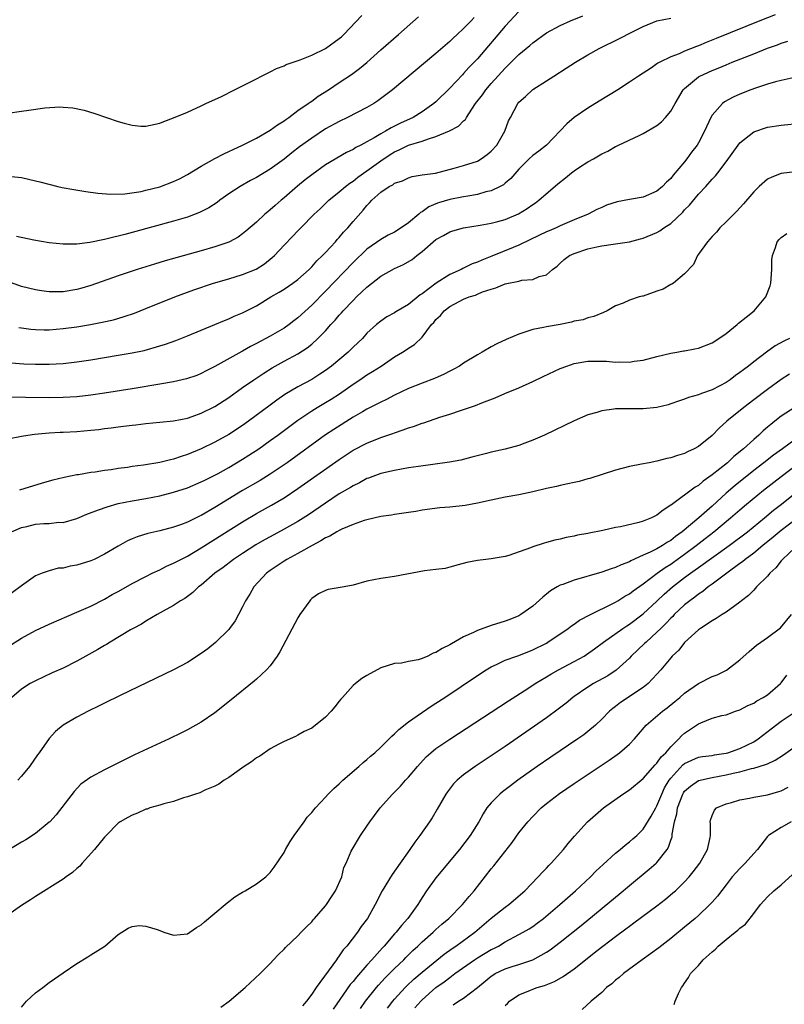
# Model space of a CAD drawing. Units: inches. Extents: x 2652000 to 2655000, y 1551019 to 1554000.
# Drawn here: x 2652109 to 2652219, y 1551505 to 1551647 of the extents above; entities that cross this region are included whole.
import ezdxf

# ---------------------------------------------------------------- set-up
doc = ezdxf.new("R2010")
doc.units = ezdxf.units.IN
doc.header["$MEASUREMENT"] = 0
doc.layers.add('LD26521551_2ft', color=65, linetype='Continuous')

msp = doc.modelspace()

# ---------------------------------------------------------------- linework, layer by layer
at = {"layer": 'LD26521551_2ft'}
for points, elevation in [([(2652181, 1551648.34), (2652179, 1551646.2), (2652175, 1551641.51), (2652173.77, 1551640.23), (2652173, 1551639.35), (2652172.82, 1551639.18), (2652171, 1551637.24), (2652169, 1551635.27), (2652168.68, 1551635), (2652167, 1551633.81), (2652165.7, 1551633), (2652163.84, 1551632.16), (2652162.49, 1551631.51), (2652161.67, 1551631), (2652161, 1551630.64), (2652160.06, 1551630.06), (2652159, 1551629.47), (2652158.12, 1551629), (2652157.37, 1551628.63), (2652157, 1551628.38), (2652156.06, 1551627.94), (2652153, 1551626.12), (2652151, 1551624.71), (2652150.05, 1551623.95), (2652148.95, 1551623.05), (2652147, 1551621.34), (2652146.57, 1551621), (2652145.73, 1551620.27), (2652145, 1551619.62), (2652144.65, 1551619.35), (2652144.23, 1551619), (2652143, 1551617.85), (2652141.48, 1551616.52), (2652141, 1551616.14), (2652140.34, 1551615.66), (2652139.11, 1551615), (2652139, 1551614.95), (2652137, 1551614.24), (2652135, 1551613.67), (2652129.78, 1551612.22), (2652128.23, 1551611.77), (2652125.73, 1551611), (2652123, 1551610.07), (2652119, 1551608.64), (2652117.74, 1551608.26), (2652117, 1551608.07), (2652115, 1551607.73), (2652114.26, 1551607.74), (2652113, 1551607.73), (2652111.88, 1551607.88), (2652111, 1551608.02), (2652109, 1551608.53), (2652107, 1551609.24)], 8346), ([(2652107, 1551633.63), (2652109, 1551633.89), (2652110.06, 1551634.06), (2652112.38, 1551634.38), (2652114.52, 1551634.52), (2652115, 1551634.5), (2652116.4, 1551634.4), (2652118.06, 1551634.06), (2652119.58, 1551633.58), (2652123, 1551632.4), (2652123.84, 1551632.16), (2652125, 1551631.86), (2652126.25, 1551631.75), (2652127, 1551631.72), (2652129, 1551632.16), (2652129.58, 1551632.42), (2652131, 1551632.96), (2652133, 1551633.77), (2652135, 1551634.66), (2652135.69, 1551635), (2652137.96, 1551636.04), (2652139.82, 1551637), (2652141, 1551637.56), (2652143, 1551638.58), (2652143.75, 1551639), (2652145, 1551639.61), (2652145.89, 1551640.11), (2652147, 1551640.48), (2652147.33, 1551640.67), (2652149.32, 1551641.32), (2652151, 1551642.01), (2652153, 1551643), (2652155, 1551644.42), (2652155.31, 1551644.69), (2652155.65, 1551645), (2652158.26, 1551647.74)], 8340), ([(2652218.12, 1551647.88), (2652215.9, 1551647), (2652209.59, 1551644.41), (2652208.14, 1551643.86), (2652207, 1551643.38), (2652206.71, 1551643.29), (2652205, 1551642.58), (2652204.22, 1551642.22), (2652203, 1551641.76), (2652201.4, 1551641), (2652201.14, 1551640.86), (2652201, 1551640.74), (2652200.19, 1551640.19), (2652198.3, 1551639), (2652197, 1551638.11), (2652195.31, 1551637), (2652192.65, 1551635.35), (2652191, 1551634.34), (2652189.01, 1551632.99), (2652187.94, 1551632.06), (2652185.02, 1551629), (2652183.89, 1551628.11), (2652183, 1551627.48), (2652182.47, 1551627), (2652181, 1551625.52), (2652179.85, 1551624.15), (2652179, 1551623.46), (2652178.76, 1551623.24), (2652178.3, 1551623), (2652177, 1551622.38), (2652176.21, 1551622.21), (2652175, 1551621.83), (2652173.62, 1551621.62), (2652173, 1551621.48), (2652171, 1551621.13), (2652169.37, 1551620.63), (2652169, 1551620.49), (2652167.97, 1551620.03), (2652167, 1551619.33), (2652166.77, 1551619.23), (2652166.52, 1551619), (2652165, 1551617.72), (2652163.97, 1551617), (2652163, 1551616.4), (2652162.07, 1551615.93), (2652161, 1551615.34), (2652159, 1551613.92), (2652157, 1551611.99), (2652153, 1551607.82), (2652151, 1551605.79), (2652149, 1551603.98), (2652148.44, 1551603.56), (2652147.73, 1551603), (2652147, 1551602.5), (2652145, 1551601.33), (2652143, 1551600.25), (2652142.16, 1551599.84), (2652141, 1551599.17), (2652140.88, 1551599.12), (2652137, 1551596.92), (2652135.72, 1551596.28), (2652135, 1551595.9), (2652134.35, 1551595.64), (2652132.86, 1551595.14), (2652131, 1551594.72), (2652129, 1551594.35), (2652125, 1551593.68), (2652121, 1551593.08), (2652119, 1551592.79), (2652117, 1551592.55), (2652115, 1551592.42), (2652113, 1551592.4), (2652109.55, 1551592.45), (2652107.53, 1551592.47)], 8352), ([(2652107.55, 1551624.45), (2652109, 1551624.3), (2652111, 1551623.84), (2652111.65, 1551623.65), (2652114.25, 1551623), (2652114.87, 1551622.87), (2652116.56, 1551622.56), (2652118.28, 1551622.28), (2652120.04, 1551622.04), (2652121.9, 1551621.9), (2652123.96, 1551621.96), (2652126.29, 1551622.29), (2652127, 1551622.45), (2652129, 1551622.95), (2652131, 1551623.72), (2652131.87, 1551624.13), (2652133, 1551624.75), (2652135, 1551625.95), (2652136.97, 1551627.03), (2652138.28, 1551627.72), (2652139, 1551628.05), (2652139.63, 1551628.37), (2652140.99, 1551629), (2652143, 1551630.02), (2652145, 1551631.16), (2652146.07, 1551631.93), (2652147, 1551632.51), (2652147.28, 1551632.72), (2652147.68, 1551633), (2652149, 1551633.99), (2652150.49, 1551635), (2652150.77, 1551635.23), (2652151, 1551635.37), (2652151.94, 1551636.06), (2652153.45, 1551637), (2652155, 1551638.07), (2652156.76, 1551639.24), (2652157.92, 1551640.08), (2652159, 1551640.98), (2652161, 1551642.79), (2652163.58, 1551645), (2652166.45, 1551647.55)], 8342), ([(2652174.52, 1551647.48), (2652174.1, 1551647), (2652173, 1551645.86), (2652172.08, 1551645), (2652171.5, 1551644.5), (2652171, 1551644), (2652169, 1551642.27), (2652162.69, 1551637), (2652161.74, 1551636.26), (2652160.6, 1551635.4), (2652160, 1551635), (2652159, 1551634.42), (2652156.21, 1551633), (2652155, 1551632.43), (2652153, 1551631.34), (2652151, 1551630.02), (2652149.26, 1551628.74), (2652148.13, 1551627.87), (2652147, 1551626.96), (2652145, 1551625.52), (2652143, 1551624.31), (2652142.14, 1551623.86), (2652140.63, 1551623), (2652139, 1551621.92), (2652137.71, 1551621), (2652137.31, 1551620.69), (2652136.1, 1551619.9), (2652134.78, 1551619.22), (2652133, 1551618.57), (2652131, 1551617.97), (2652125, 1551616.32), (2652123.94, 1551616.06), (2652123, 1551615.8), (2652122.33, 1551615.67), (2652121, 1551615.31), (2652118.89, 1551614.89), (2652117, 1551614.66), (2652116.63, 1551614.63), (2652115, 1551614.63), (2652113, 1551614.83), (2652110.79, 1551615.21), (2652108.24, 1551615.76)], 8344), ([(2652108.6, 1551602.6), (2652109, 1551602.52), (2652110.34, 1551602.34), (2652111, 1551602.29), (2652112.26, 1551602.26), (2652113, 1551602.26), (2652115, 1551602.42), (2652117, 1551602.69), (2652118.98, 1551603.02), (2652120.66, 1551603.34), (2652122.29, 1551603.71), (2652123.84, 1551604.16), (2652125.33, 1551604.67), (2652127, 1551605.32), (2652131.17, 1551607), (2652133.96, 1551608.04), (2652136.8, 1551609), (2652139, 1551609.62), (2652141, 1551610.23), (2652142.95, 1551611.05), (2652144.18, 1551611.82), (2652145.3, 1551612.7), (2652145.62, 1551613), (2652147, 1551614.48), (2652148.24, 1551615.76), (2652149, 1551616.58), (2652149.42, 1551617), (2652151.38, 1551619), (2652152.23, 1551619.77), (2652153.47, 1551621), (2652155, 1551622.23), (2652155.88, 1551623), (2652156.51, 1551623.49), (2652157, 1551623.79), (2652157.67, 1551624.33), (2652159, 1551625.26), (2652161, 1551626.7), (2652162.37, 1551627.63), (2652163, 1551628.02), (2652163.68, 1551628.32), (2652165, 1551628.96), (2652167, 1551629.57), (2652167.91, 1551629.91), (2652169, 1551630.22), (2652170.95, 1551631.05), (2652172.28, 1551631.72), (2652173, 1551632.49), (2652173.28, 1551632.72), (2652173.43, 1551633), (2652174.18, 1551634.18), (2652174.74, 1551635), (2652175.72, 1551636.28), (2652176.23, 1551637), (2652177, 1551637.9), (2652179, 1551640.15), (2652179.44, 1551640.56), (2652181, 1551642.11), (2652182.59, 1551643.41), (2652183, 1551643.8), (2652185, 1551645.25), (2652187, 1551646.32), (2652188.5, 1551647), (2652190.27, 1551647.73)], 8348), ([(2652107.48, 1551597.48), (2652109.34, 1551597.34), (2652111, 1551597.28), (2652113, 1551597.27), (2652115, 1551597.37), (2652117, 1551597.59), (2652119, 1551597.89), (2652121, 1551598.21), (2652123, 1551598.55), (2652125, 1551598.92), (2652126.73, 1551599.27), (2652129, 1551599.9), (2652129.85, 1551600.15), (2652131.31, 1551600.69), (2652133, 1551601.35), (2652137, 1551603), (2652138.39, 1551603.61), (2652139, 1551603.85), (2652139.79, 1551604.21), (2652141, 1551604.72), (2652143, 1551605.73), (2652145.08, 1551607), (2652146.3, 1551607.7), (2652147, 1551608.12), (2652148.27, 1551609), (2652149, 1551609.54), (2652150.62, 1551611), (2652150.81, 1551611.19), (2652151, 1551611.37), (2652151.77, 1551612.23), (2652152.59, 1551613), (2652153, 1551613.42), (2652154.45, 1551615), (2652154.7, 1551615.3), (2652155, 1551615.61), (2652155.63, 1551616.37), (2652156.24, 1551617), (2652157, 1551617.91), (2652158.45, 1551619.55), (2652159, 1551620.25), (2652159.39, 1551620.61), (2652159.71, 1551621), (2652161, 1551622.16), (2652162.23, 1551623), (2652162.74, 1551623.26), (2652163, 1551623.48), (2652164.17, 1551623.83), (2652165, 1551624.27), (2652165.57, 1551624.43), (2652167, 1551624.67), (2652168.95, 1551624.95), (2652171.63, 1551625.63), (2652173, 1551626.02), (2652175, 1551626.68), (2652175.54, 1551627), (2652176.39, 1551627.62), (2652177, 1551628.1), (2652177.8, 1551629), (2652178.99, 1551631), (2652179.51, 1551632.49), (2652179.79, 1551633), (2652180.83, 1551635), (2652181, 1551635.2), (2652181.95, 1551636.05), (2652183, 1551637.04), (2652185, 1551638.31), (2652186.06, 1551639), (2652187.87, 1551640.13), (2652189.21, 1551641), (2652191, 1551642.07), (2652192.63, 1551643), (2652195.56, 1551644.44), (2652197.35, 1551645.35), (2652199, 1551646.16), (2652201, 1551646.97), (2652203, 1551647.38)], 8350), ([(2652107, 1551586.46), (2652109, 1551586.86), (2652109.91, 1551587), (2652110.87, 1551587.13), (2652113, 1551587.3), (2652114.6, 1551587.4), (2652115, 1551587.41), (2652117, 1551587.52), (2652119, 1551587.7), (2652120.17, 1551587.83), (2652121, 1551587.94), (2652121.95, 1551588.05), (2652123, 1551588.2), (2652123.73, 1551588.27), (2652125, 1551588.45), (2652125.52, 1551588.48), (2652127, 1551588.66), (2652129, 1551588.86), (2652131, 1551589.08), (2652133, 1551589.47), (2652133.7, 1551589.7), (2652135, 1551590.17), (2652137, 1551591.16), (2652139, 1551592.44), (2652141, 1551593.87), (2652142.63, 1551595), (2652144.05, 1551595.95), (2652145.27, 1551596.73), (2652147, 1551597.7), (2652149, 1551598.78), (2652150.36, 1551599.64), (2652151, 1551600.18), (2652151.9, 1551601), (2652153, 1551602.11), (2652153.78, 1551603), (2652154.38, 1551603.62), (2652155, 1551604.37), (2652155.31, 1551604.69), (2652155.56, 1551605), (2652157, 1551606.51), (2652157.5, 1551607), (2652158.28, 1551607.72), (2652159, 1551608.44), (2652161, 1551610.01), (2652163, 1551611.11), (2652164.3, 1551611.7), (2652165.56, 1551612.44), (2652166.23, 1551613), (2652167, 1551613.59), (2652169, 1551615.3), (2652170.1, 1551615.9), (2652171, 1551616.42), (2652171.43, 1551616.57), (2652173, 1551617), (2652175.4, 1551617.4), (2652177, 1551617.7), (2652177.95, 1551617.95), (2652179, 1551618.24), (2652180.95, 1551619.06), (2652182.2, 1551619.8), (2652183, 1551620.37), (2652183.39, 1551620.61), (2652183.87, 1551621), (2652186.62, 1551623.38), (2652187.75, 1551624.25), (2652188.64, 1551625), (2652189, 1551625.28), (2652189.8, 1551625.8), (2652191, 1551626.57), (2652191.81, 1551627), (2652193, 1551627.74), (2652193.89, 1551628.11), (2652195, 1551628.81), (2652195.15, 1551628.85), (2652195.42, 1551629), (2652198.4, 1551630.4), (2652199, 1551630.65), (2652201, 1551631.84), (2652201.64, 1551632.36), (2652202.22, 1551633), (2652203, 1551633.91), (2652203.61, 1551635), (2652204.81, 1551637), (2652205, 1551637.2), (2652207, 1551638.87), (2652207.22, 1551639), (2652209, 1551639.81), (2652209.85, 1551640.15), (2652211, 1551640.64), (2652211.9, 1551641), (2652215, 1551642.21), (2652217, 1551643.01), (2652218.47, 1551643.53), (2652219, 1551643.76), (2652219.95, 1551644.05)], 8354), ([(2652220.74, 1551638.74), (2652219, 1551638.37), (2652218.17, 1551638.17), (2652217, 1551637.82), (2652215.24, 1551637.24), (2652214.59, 1551637), (2652213, 1551636.37), (2652212.05, 1551635.94), (2652210.76, 1551635.24), (2652210.48, 1551635), (2652209, 1551633.33), (2652208.8, 1551633), (2652207.88, 1551631), (2652207, 1551629.34), (2652206.8, 1551629), (2652206.02, 1551627.98), (2652205.34, 1551627), (2652205, 1551626.58), (2652203.36, 1551624.64), (2652203, 1551624.18), (2652202.38, 1551623.62), (2652201.81, 1551623), (2652201, 1551622.3), (2652199, 1551621.44), (2652197, 1551621.12), (2652195.22, 1551620.78), (2652193.7, 1551620.3), (2652193, 1551619.98), (2652192.31, 1551619.69), (2652191.04, 1551619), (2652189, 1551618.19), (2652187, 1551617.3), (2652186.38, 1551617), (2652185.41, 1551616.59), (2652185, 1551616.41), (2652182.7, 1551615.3), (2652181, 1551614.5), (2652180.18, 1551614.18), (2652177.1, 1551612.9), (2652175.65, 1551612.35), (2652175, 1551612.04), (2652174.22, 1551611.78), (2652173, 1551611.17), (2652172.88, 1551611.12), (2652172.66, 1551611), (2652171, 1551610.25), (2652169.02, 1551608.98), (2652167, 1551607.47), (2652166.69, 1551607.31), (2652165, 1551605.92), (2652163.17, 1551604.83), (2652163, 1551604.7), (2652161.9, 1551604.1), (2652161, 1551603.49), (2652160.41, 1551603), (2652159, 1551601.74), (2652158.34, 1551601), (2652157, 1551599.74), (2652156.28, 1551599), (2652153.89, 1551597), (2652153, 1551596.34), (2652152.2, 1551595.8), (2652151, 1551595.06), (2652149, 1551594), (2652147.13, 1551592.87), (2652145.96, 1551592.04), (2652145, 1551591.31), (2652141.85, 1551589), (2652141, 1551588.4), (2652139, 1551587.1), (2652137, 1551585.99), (2652135, 1551585), (2652133, 1551584.18), (2652132.1, 1551583.9), (2652131, 1551583.51), (2652130.57, 1551583.43), (2652129, 1551583.02), (2652126.64, 1551582.64), (2652125, 1551582.43), (2652124.31, 1551582.31), (2652123, 1551582.15), (2652121.98, 1551581.98), (2652121, 1551581.89), (2652119.65, 1551581.65), (2652119, 1551581.59), (2652117.26, 1551581.26), (2652117, 1551581.23), (2652115.14, 1551580.86), (2652113.54, 1551580.46), (2652111.99, 1551580.01), (2652108.71, 1551579)], 8356), ([(2652107.56, 1551573), (2652109, 1551573.6), (2652109.78, 1551573.78), (2652111, 1551574.08), (2652112.2, 1551574.2), (2652113, 1551574.21), (2652114.37, 1551574.37), (2652115, 1551574.36), (2652117, 1551574.94), (2652118.46, 1551575.54), (2652120.15, 1551576.15), (2652121.38, 1551576.62), (2652123, 1551577.07), (2652125, 1551577.48), (2652127, 1551577.82), (2652129, 1551578.2), (2652131, 1551578.72), (2652133, 1551579.38), (2652135, 1551580.21), (2652135.52, 1551580.48), (2652137, 1551581.2), (2652137.44, 1551581.44), (2652139, 1551582.31), (2652141, 1551583.5), (2652141.92, 1551584.08), (2652143.33, 1551585), (2652145, 1551586.19), (2652146.11, 1551587), (2652149, 1551589.16), (2652151, 1551590.52), (2652151.78, 1551591), (2652153, 1551591.71), (2652153.8, 1551592.2), (2652155.01, 1551592.99), (2652157, 1551594.39), (2652157.95, 1551595), (2652159, 1551595.7), (2652159.81, 1551596.19), (2652161.06, 1551597), (2652163, 1551598.31), (2652164.14, 1551599), (2652164.66, 1551599.34), (2652165, 1551599.59), (2652165.89, 1551600.11), (2652167, 1551601.2), (2652168.37, 1551603), (2652168.68, 1551603.32), (2652169, 1551603.76), (2652169.66, 1551604.34), (2652170.17, 1551605), (2652171, 1551605.63), (2652172.36, 1551606.36), (2652173, 1551606.66), (2652173.81, 1551607), (2652174.72, 1551607.28), (2652175, 1551607.42), (2652175.73, 1551607.73), (2652177, 1551608.15), (2652177.68, 1551608.32), (2652179, 1551608.89), (2652181, 1551609.31), (2652181.41, 1551609.41), (2652183, 1551609.53), (2652183.95, 1551609.95), (2652185, 1551610.19), (2652185.89, 1551611), (2652186.53, 1551611.47), (2652187, 1551611.91), (2652187.58, 1551612.42), (2652188.34, 1551613), (2652189, 1551613.3), (2652191, 1551613.98), (2652192.27, 1551614.27), (2652193, 1551614.42), (2652194.67, 1551614.67), (2652195, 1551614.69), (2652197, 1551615), (2652198.59, 1551615.41), (2652199, 1551615.52), (2652201, 1551616.33), (2652201.41, 1551616.59), (2652202.01, 1551617), (2652203, 1551617.63), (2652204.72, 1551619.28), (2652205, 1551619.6), (2652205.69, 1551620.31), (2652207, 1551621.87), (2652208.06, 1551623), (2652209, 1551624.07), (2652209.46, 1551624.54), (2652209.83, 1551625), (2652211, 1551626.55), (2652212.75, 1551629), (2652213, 1551629.33), (2652215, 1551630.91), (2652217, 1551631.58), (2652219, 1551631.9), (2652221.82, 1551632.18)], 8358), ([(2652221, 1551625.13), (2652219, 1551624.87), (2652217.63, 1551624.37), (2652217, 1551624.07), (2652215.81, 1551623), (2652215, 1551622.21), (2652213.53, 1551620.47), (2652212.56, 1551619.44), (2652211, 1551617.88), (2652210.1, 1551617), (2652209.62, 1551616.38), (2652209, 1551615.75), (2652208.3, 1551615), (2652207, 1551613.18), (2652206.86, 1551613), (2652206.28, 1551611.72), (2652205, 1551610.36), (2652203.37, 1551609), (2652203.15, 1551608.85), (2652203, 1551608.8), (2652201.87, 1551608.13), (2652201, 1551607.82), (2652199, 1551607.14), (2652198.88, 1551607.12), (2652198.44, 1551607), (2652197, 1551606.55), (2652196.12, 1551606.12), (2652195, 1551605.72), (2652193.77, 1551605), (2652193.26, 1551604.74), (2652191.84, 1551604.16), (2652191, 1551603.99), (2652190.29, 1551603.71), (2652189, 1551603.48), (2652188.64, 1551603.36), (2652187, 1551603.03), (2652185, 1551602.68), (2652184.56, 1551602.56), (2652183, 1551602.28), (2652181.88, 1551601.88), (2652181, 1551601.62), (2652179.16, 1551600.84), (2652177.8, 1551600.2), (2652177, 1551599.77), (2652175.71, 1551599), (2652175, 1551598.64), (2652173, 1551597.43), (2652172.39, 1551597), (2652171.51, 1551596.49), (2652171, 1551596.24), (2652170.2, 1551595.8), (2652168.8, 1551595.2), (2652167, 1551594.53), (2652165, 1551593.73), (2652163, 1551592.77), (2652161.85, 1551592.15), (2652161, 1551591.76), (2652159, 1551590.73), (2652158.38, 1551590.38), (2652157, 1551589.58), (2652154.19, 1551587.81), (2652153, 1551587.01), (2652147.43, 1551583), (2652145, 1551581.34), (2652143.56, 1551580.44), (2652141, 1551578.95), (2652137, 1551576.51), (2652135, 1551575.36), (2652134.75, 1551575.25), (2652133, 1551574.38), (2652131.99, 1551573.99), (2652131, 1551573.64), (2652129, 1551573.12), (2652127.27, 1551572.73), (2652125.75, 1551572.25), (2652125, 1551571.95), (2652124.34, 1551571.66), (2652123, 1551570.93), (2652121, 1551569.75), (2652119.51, 1551569), (2652119, 1551568.77), (2652117, 1551568.14), (2652116.01, 1551567.99), (2652115, 1551567.72), (2652114.3, 1551567.7), (2652113, 1551567.33), (2652111.99, 1551567), (2652111, 1551566.61), (2652109, 1551565.18), (2652108.81, 1551565), (2652106.06, 1551563)], 8360), ([(2652107, 1551556.33), (2652109, 1551557.59), (2652111, 1551558.69), (2652113, 1551559.62), (2652117, 1551561.33), (2652119, 1551562.24), (2652121, 1551563.25), (2652122.11, 1551563.89), (2652123, 1551564.36), (2652123.4, 1551564.6), (2652125, 1551565.49), (2652127, 1551566.54), (2652127.92, 1551567), (2652129, 1551567.5), (2652129.99, 1551568.01), (2652131, 1551568.43), (2652132.06, 1551569), (2652133, 1551569.47), (2652135, 1551570.66), (2652141, 1551574.44), (2652143, 1551575.62), (2652145.17, 1551576.83), (2652147, 1551577.91), (2652149, 1551579.24), (2652155, 1551583.48), (2652157, 1551584.79), (2652159, 1551585.85), (2652161, 1551586.65), (2652162.77, 1551587.24), (2652163, 1551587.34), (2652164.26, 1551587.74), (2652165, 1551588.03), (2652165.74, 1551588.26), (2652167, 1551588.72), (2652167.22, 1551588.78), (2652169.58, 1551589.58), (2652171, 1551590.03), (2652172.55, 1551590.55), (2652173, 1551590.68), (2652174.74, 1551591.26), (2652175.66, 1551591.66), (2652177.59, 1551592.41), (2652178.95, 1551593), (2652181, 1551593.84), (2652183, 1551594.76), (2652184.51, 1551595.49), (2652187, 1551596.63), (2652187.95, 1551597), (2652189, 1551597.36), (2652191, 1551597.7), (2652193, 1551597.7), (2652193.69, 1551597.69), (2652195, 1551597.57), (2652195.62, 1551597.62), (2652197, 1551597.57), (2652197.71, 1551597.71), (2652199, 1551597.86), (2652201, 1551598.39), (2652203, 1551598.86), (2652203.86, 1551599), (2652204.82, 1551599.18), (2652205, 1551599.2), (2652206.5, 1551599.5), (2652207, 1551599.59), (2652209, 1551600.37), (2652209.97, 1551601), (2652211, 1551601.73), (2652212.6, 1551603), (2652212.81, 1551603.19), (2652213.91, 1551604.09), (2652215.06, 1551605), (2652216.76, 1551607), (2652217.39, 1551608.61), (2652217.48, 1551609), (2652217.63, 1551611), (2652217.64, 1551612.36), (2652217.71, 1551613), (2652218.17, 1551614.17), (2652218.42, 1551615), (2652218.68, 1551615.32), (2652219, 1551615.62), (2652219.79, 1551616.21)], 8362), ([(2652220.18, 1551601), (2652219.38, 1551600.62), (2652218.1, 1551599.9), (2652216.85, 1551599), (2652215, 1551597.6), (2652214.24, 1551597), (2652213.53, 1551596.47), (2652213, 1551596.04), (2652212.38, 1551595.62), (2652211.59, 1551595), (2652211, 1551594.59), (2652210.11, 1551594.11), (2652209, 1551593.54), (2652207.43, 1551593), (2652207, 1551592.83), (2652205.56, 1551592.44), (2652205, 1551592.19), (2652204.09, 1551591.91), (2652203, 1551591.5), (2652202.61, 1551591.39), (2652201, 1551591), (2652199, 1551590.81), (2652195, 1551590.78), (2652194.73, 1551590.73), (2652193, 1551590.52), (2652192.28, 1551590.28), (2652191, 1551589.91), (2652189, 1551589.05), (2652184.71, 1551587), (2652183, 1551586.26), (2652181.85, 1551585.85), (2652181, 1551585.51), (2652179.04, 1551584.96), (2652177, 1551584.5), (2652176.32, 1551584.32), (2652174.2, 1551583.8), (2652172.62, 1551583.38), (2652170.94, 1551583.06), (2652166.47, 1551582.47), (2652165, 1551582.24), (2652163, 1551581.89), (2652161, 1551581.42), (2652159.84, 1551581), (2652159.24, 1551580.76), (2652159, 1551580.69), (2652157.92, 1551580.08), (2652157, 1551579.67), (2652156.6, 1551579.4), (2652155, 1551578.48), (2652153, 1551577.16), (2652150.54, 1551575.46), (2652149, 1551574.48), (2652147, 1551573.35), (2652145, 1551572.28), (2652144.18, 1551571.82), (2652142.91, 1551571.09), (2652141, 1551569.86), (2652139.69, 1551569), (2652138.16, 1551567.84), (2652136.98, 1551567), (2652135, 1551565.28), (2652134.62, 1551565), (2652133.81, 1551564.19), (2652132.65, 1551563.35), (2652132.02, 1551563), (2652131, 1551562.33), (2652129.51, 1551561.51), (2652128.63, 1551561), (2652127, 1551560.05), (2652126.37, 1551559.63), (2652125.16, 1551559), (2652124.79, 1551558.79), (2652121.8, 1551557), (2652121.31, 1551556.69), (2652121, 1551556.52), (2652120.05, 1551555.95), (2652117, 1551554.25), (2652115, 1551553.25), (2652113.44, 1551552.56), (2652111, 1551551.43), (2652110.26, 1551551), (2652109, 1551550.19), (2652107.6, 1551549)], 8364), ([(2652220.2, 1551595.8), (2652218.96, 1551595.04), (2652217, 1551593.62), (2652215, 1551592.08), (2652213.56, 1551591), (2652211.1, 1551589), (2652209.99, 1551588.01), (2652209, 1551586.96), (2652207, 1551585.35), (2652206.36, 1551585), (2652205.43, 1551584.57), (2652205, 1551584.34), (2652203.95, 1551584.05), (2652203, 1551583.69), (2652202.41, 1551583.59), (2652201, 1551583.2), (2652199.85, 1551583), (2652198.78, 1551582.78), (2652197, 1551582.46), (2652195, 1551581.93), (2652191.29, 1551580.71), (2652191, 1551580.65), (2652189.71, 1551580.29), (2652189, 1551580.15), (2652188.08, 1551579.92), (2652187, 1551579.71), (2652186.43, 1551579.57), (2652185, 1551579.28), (2652183, 1551578.8), (2652181, 1551578.36), (2652179, 1551577.99), (2652177, 1551577.58), (2652175, 1551577.12), (2652173.21, 1551576.79), (2652171, 1551576.55), (2652169.56, 1551576.44), (2652167, 1551576.12), (2652166.06, 1551575.94), (2652165, 1551575.79), (2652164.33, 1551575.67), (2652163, 1551575.49), (2652162.58, 1551575.42), (2652161, 1551575.19), (2652159, 1551574.73), (2652158.62, 1551574.62), (2652157, 1551574.06), (2652155.37, 1551573.37), (2652155, 1551573.2), (2652154.65, 1551573), (2652153.63, 1551572.37), (2652153, 1551572.1), (2652152.34, 1551571.66), (2652151.05, 1551571), (2652149, 1551569.85), (2652147.39, 1551569), (2652147, 1551568.75), (2652145, 1551567.38), (2652144.48, 1551567), (2652142.64, 1551565), (2652142.04, 1551563.96), (2652141.43, 1551563), (2652141, 1551562.13), (2652140.4, 1551561), (2652139.9, 1551560.1), (2652139.12, 1551559), (2652139, 1551558.85), (2652137.06, 1551556.94), (2652135.94, 1551556.06), (2652135, 1551555.35), (2652133, 1551554.08), (2652131, 1551553.01), (2652123.26, 1551549.26), (2652121, 1551548.16), (2652120.23, 1551547.77), (2652118.62, 1551547), (2652117, 1551546.16), (2652115.01, 1551544.99), (2652113.91, 1551544.09), (2652113, 1551543.07), (2652111.54, 1551541), (2652111.31, 1551540.69), (2652110.13, 1551539), (2652109, 1551537.58), (2652108.46, 1551537)], 8366), ([(2652221, 1551591.06), (2652219, 1551589.72), (2652218.08, 1551589), (2652217.46, 1551588.54), (2652217, 1551588.12), (2652216.38, 1551587.62), (2652215.73, 1551587), (2652215, 1551586.38), (2652213.51, 1551585), (2652212.12, 1551583.88), (2652211.19, 1551583), (2652209, 1551581.25), (2652207.67, 1551580.33), (2652207, 1551579.72), (2652206.53, 1551579.47), (2652203.08, 1551576.92), (2652203, 1551576.83), (2652201.88, 1551576.12), (2652201, 1551575.38), (2652200.22, 1551575), (2652199, 1551574.52), (2652198.35, 1551574.35), (2652195.73, 1551573.73), (2652195, 1551573.6), (2652193.18, 1551573.18), (2652191.19, 1551572.81), (2652191, 1551572.76), (2652189.5, 1551572.5), (2652189, 1551572.37), (2652187.84, 1551572.16), (2652187, 1551571.93), (2652186.23, 1551571.77), (2652185, 1551571.42), (2652184.66, 1551571.34), (2652183, 1551570.83), (2652182.67, 1551570.67), (2652179.57, 1551569.57), (2652179, 1551569.39), (2652177, 1551569.07), (2652176.21, 1551569), (2652175, 1551568.85), (2652173.46, 1551568.54), (2652172.21, 1551568.21), (2652171, 1551567.87), (2652170.31, 1551567.69), (2652169, 1551567.52), (2652167.32, 1551567.32), (2652163, 1551566.5), (2652161, 1551566.24), (2652160.02, 1551566.02), (2652159, 1551565.83), (2652157, 1551565.24), (2652155.71, 1551565), (2652153.38, 1551564.62), (2652153, 1551564.5), (2652152, 1551564), (2652151, 1551563.31), (2652150.85, 1551563.15), (2652150.71, 1551563), (2652149.28, 1551561), (2652149, 1551560.55), (2652146.39, 1551555.61), (2652146.02, 1551555), (2652145, 1551553.6), (2652144.47, 1551553), (2652143, 1551551.65), (2652142.65, 1551551.35), (2652139.35, 1551548.65), (2652137, 1551546.79), (2652135, 1551545.42), (2652133, 1551544.29), (2652132.14, 1551543.86), (2652130.37, 1551543), (2652125.33, 1551540.67), (2652123.98, 1551540.02), (2652121.98, 1551539), (2652121, 1551538.54), (2652119, 1551537.46), (2652117.58, 1551536.42), (2652116.6, 1551535.4), (2652113.99, 1551532.01), (2652113.07, 1551531), (2652113, 1551530.92), (2652111, 1551529.31), (2652109.6, 1551528.4), (2652109, 1551528.03), (2652105, 1551525.64)], 8368), ([(2652221, 1551586.36), (2652219.15, 1551585), (2652217.89, 1551584.11), (2652216.49, 1551583), (2652215, 1551581.85), (2652212.3, 1551579.7), (2652211, 1551578.58), (2652209, 1551576.71), (2652207.08, 1551575), (2652204.66, 1551573), (2652203.68, 1551572.32), (2652203, 1551571.75), (2652202.51, 1551571.49), (2652201.81, 1551571), (2652201, 1551570.53), (2652200.02, 1551570.02), (2652199, 1551569.59), (2652197.21, 1551568.79), (2652197, 1551568.65), (2652195.79, 1551568.21), (2652195, 1551567.81), (2652194.38, 1551567.62), (2652193, 1551567.13), (2652189, 1551566), (2652187.38, 1551565.38), (2652187, 1551565.25), (2652186.53, 1551565), (2652185.58, 1551564.42), (2652184.47, 1551563.53), (2652183, 1551562.22), (2652181.3, 1551561), (2652181, 1551560.82), (2652179.7, 1551560.3), (2652179, 1551560.05), (2652177, 1551559.44), (2652175, 1551558.71), (2652174.42, 1551558.42), (2652173, 1551557.77), (2652171.23, 1551556.77), (2652171, 1551556.61), (2652169.9, 1551556.1), (2652169, 1551555.49), (2652168.6, 1551555.4), (2652167.82, 1551555), (2652167, 1551554.63), (2652166.44, 1551554.44), (2652165, 1551554.19), (2652163.99, 1551553.99), (2652163, 1551553.92), (2652161, 1551553.28), (2652159, 1551552.19), (2652158.27, 1551551.73), (2652157.34, 1551551), (2652157, 1551550.72), (2652155.44, 1551549), (2652155.24, 1551548.76), (2652155, 1551548.44), (2652154.34, 1551547.66), (2652153.82, 1551547), (2652153, 1551546.14), (2652151, 1551544.56), (2652149.93, 1551544.07), (2652149, 1551543.52), (2652148.65, 1551543.35), (2652147, 1551542.63), (2652146.23, 1551542.23), (2652145, 1551541.55), (2652143.48, 1551540.52), (2652143, 1551540.25), (2652142.31, 1551539.69), (2652141.21, 1551539), (2652140.54, 1551538.54), (2652139, 1551537.42), (2652138.33, 1551537), (2652137.57, 1551536.43), (2652137, 1551536.15), (2652135.55, 1551535.55), (2652134.82, 1551535.18), (2652134.18, 1551535), (2652133, 1551534.59), (2652132.46, 1551534.46), (2652131, 1551533.95), (2652129.61, 1551533.61), (2652129, 1551533.39), (2652127.57, 1551533), (2652127.16, 1551532.84), (2652127, 1551532.8), (2652125.78, 1551532.22), (2652125, 1551531.95), (2652124.4, 1551531.6), (2652123.25, 1551531), (2652123, 1551530.79), (2652121.23, 1551529), (2652121.12, 1551528.88), (2652121, 1551528.79), (2652119.57, 1551527), (2652117.78, 1551525), (2652117.43, 1551524.57), (2652117, 1551524.22), (2652116.37, 1551523.63), (2652115.43, 1551523), (2652115, 1551522.69), (2652111, 1551520.18), (2652110.29, 1551519.71), (2652109, 1551518.89), (2652107, 1551517.47)], 8370), ([(2652109, 1551504.17), (2652109.72, 1551505), (2652111, 1551506.23), (2652112.06, 1551507), (2652113, 1551507.71), (2652113.77, 1551508.23), (2652115, 1551509.11), (2652117, 1551510.48), (2652118.57, 1551511.43), (2652119, 1551511.73), (2652121.07, 1551513), (2652123, 1551514.67), (2652124.43, 1551515.57), (2652125, 1551515.81), (2652126.02, 1551515.98), (2652127, 1551515.88), (2652128.61, 1551515.39), (2652129, 1551515.25), (2652129.61, 1551515), (2652131, 1551514.56), (2652133, 1551514.76), (2652133.37, 1551515), (2652134.31, 1551515.69), (2652135, 1551516.06), (2652135.49, 1551516.51), (2652137, 1551517.74), (2652138.48, 1551519), (2652138.75, 1551519.26), (2652139.89, 1551520.11), (2652141, 1551520.8), (2652141.38, 1551521), (2652143, 1551522), (2652144.38, 1551523), (2652145, 1551523.64), (2652145.57, 1551524.43), (2652147, 1551526.55), (2652147.22, 1551527), (2652147.88, 1551528.12), (2652148.46, 1551529), (2652149, 1551529.72), (2652149.89, 1551531), (2652150.36, 1551531.64), (2652151, 1551532.34), (2652151.29, 1551532.71), (2652151.53, 1551533), (2652153, 1551534.55), (2652153.41, 1551535), (2652154.2, 1551535.8), (2652155, 1551536.51), (2652155.52, 1551537), (2652157.83, 1551539), (2652158.44, 1551539.56), (2652159, 1551540.01), (2652159.52, 1551540.48), (2652160.14, 1551541), (2652161, 1551541.79), (2652162.23, 1551543), (2652162.59, 1551543.41), (2652163, 1551543.74), (2652163.62, 1551544.38), (2652165, 1551545.47), (2652168.28, 1551547.72), (2652169, 1551548.17), (2652170.26, 1551549), (2652175, 1551552.18), (2652176.27, 1551553), (2652177, 1551553.43), (2652177.77, 1551553.77), (2652179, 1551554.38), (2652180.69, 1551555), (2652181, 1551555.1), (2652183, 1551555.88), (2652185, 1551556.88), (2652185.21, 1551557), (2652188.16, 1551559), (2652188.62, 1551559.38), (2652189, 1551559.62), (2652189.8, 1551560.2), (2652191.36, 1551561), (2652194.59, 1551562.59), (2652195, 1551562.81), (2652195.31, 1551563), (2652196.34, 1551563.66), (2652197, 1551564.01), (2652197.55, 1551564.44), (2652199, 1551565.46), (2652201.04, 1551567), (2652202.18, 1551567.82), (2652203, 1551568.32), (2652203.4, 1551568.6), (2652205, 1551569.75), (2652206.68, 1551571), (2652207.99, 1551572.01), (2652209.24, 1551573), (2652211.63, 1551575), (2652213, 1551576.19), (2652213.98, 1551577), (2652216.44, 1551579), (2652218.96, 1551581), (2652221.59, 1551583)], 8372), ([(2652137.86, 1551504.14), (2652139.03, 1551505), (2652141.39, 1551507), (2652143.53, 1551509), (2652145, 1551510.49), (2652145.46, 1551511), (2652146.21, 1551511.79), (2652147, 1551512.57), (2652147.19, 1551512.81), (2652149, 1551514.48), (2652149.47, 1551515), (2652150.23, 1551515.77), (2652151, 1551516.5), (2652151.21, 1551516.79), (2652151.4, 1551517), (2652153, 1551518.81), (2652153.14, 1551519), (2652153.87, 1551520.13), (2652154.47, 1551521), (2652155.37, 1551523), (2652155.65, 1551524.35), (2652155.98, 1551525), (2652156.74, 1551526.74), (2652156.84, 1551527), (2652158.06, 1551529), (2652159, 1551530.38), (2652159.4, 1551531), (2652160.11, 1551531.89), (2652160.9, 1551533), (2652162.71, 1551535), (2652162.86, 1551535.14), (2652163.85, 1551536.15), (2652164.58, 1551537), (2652165, 1551537.44), (2652166.3, 1551539), (2652167.59, 1551540.41), (2652168.27, 1551541), (2652169, 1551541.59), (2652171, 1551542.98), (2652177, 1551546.85), (2652179.5, 1551548.5), (2652182.32, 1551550.32), (2652183.35, 1551551), (2652185, 1551551.98), (2652185.63, 1551552.37), (2652186.72, 1551553), (2652189, 1551554.19), (2652190.47, 1551555), (2652190.8, 1551555.2), (2652191.97, 1551556.03), (2652193.24, 1551557), (2652196.05, 1551559), (2652196.62, 1551559.38), (2652197, 1551559.62), (2652199, 1551561.12), (2652201, 1551562.96), (2652202.05, 1551563.95), (2652203.23, 1551565), (2652205, 1551566.38), (2652205.83, 1551567), (2652206.53, 1551567.47), (2652207, 1551567.84), (2652211.44, 1551571), (2652214.09, 1551573), (2652216.58, 1551575), (2652217.89, 1551576.11), (2652219.05, 1551577), (2652224, 1551581)], 8374), ([(2652221, 1551574.74), (2652219, 1551573.19), (2652217.81, 1551572.19), (2652216.32, 1551571), (2652215, 1551569.9), (2652213.77, 1551569), (2652213.37, 1551568.63), (2652213, 1551568.39), (2652211.09, 1551567), (2652209, 1551565.42), (2652208.4, 1551565), (2652207.64, 1551564.36), (2652207, 1551563.97), (2652206.47, 1551563.53), (2652205.75, 1551563), (2652205, 1551562.39), (2652203.51, 1551561), (2652203.27, 1551560.73), (2652203, 1551560.49), (2652202.28, 1551559.72), (2652201.54, 1551559), (2652201, 1551558.44), (2652199.41, 1551557), (2652199.21, 1551556.79), (2652197.28, 1551555), (2652197, 1551554.7), (2652195.07, 1551552.93), (2652193.87, 1551552.13), (2652191.81, 1551551), (2652191, 1551550.5), (2652189, 1551549.12), (2652188.83, 1551549), (2652187.83, 1551548.17), (2652186.71, 1551547.29), (2652185, 1551546.05), (2652179, 1551541.88), (2652177, 1551540.53), (2652174.69, 1551539), (2652173, 1551537.79), (2652172.05, 1551537), (2652171.53, 1551536.47), (2652170.65, 1551535.35), (2652170.41, 1551535), (2652169.18, 1551532.82), (2652168.43, 1551531.57), (2652168.08, 1551531), (2652166.66, 1551529), (2652165.94, 1551528.06), (2652165.22, 1551527), (2652162.66, 1551523.34), (2652161.22, 1551521), (2652160.19, 1551519), (2652159.09, 1551517), (2652158.17, 1551515.83), (2652157.63, 1551515), (2652156.08, 1551513), (2652155.56, 1551512.44), (2652155, 1551511.58), (2652154.74, 1551511.26), (2652154.58, 1551511), (2652151.63, 1551507), (2652151, 1551506.04), (2652150.24, 1551505), (2652149.68, 1551504.32)], 8376), ([(2652221, 1551570.7), (2652219.16, 1551569), (2652219.1, 1551568.9), (2652219, 1551568.81), (2652218.23, 1551567.77), (2652217.35, 1551567), (2652217, 1551566.57), (2652215.43, 1551565), (2652215.23, 1551564.77), (2652215, 1551564.55), (2652214.25, 1551563.75), (2652213.26, 1551563), (2652213, 1551562.78), (2652212.29, 1551562.29), (2652211, 1551561.33), (2652210.46, 1551561), (2652209.58, 1551560.42), (2652209, 1551560.11), (2652207.28, 1551559), (2652207, 1551558.79), (2652205, 1551556.96), (2652204.15, 1551555.85), (2652203.22, 1551555), (2652203, 1551554.76), (2652201.54, 1551553), (2652201, 1551552.39), (2652199.73, 1551551), (2652199, 1551550.42), (2652195.72, 1551548.28), (2652195, 1551547.71), (2652194.59, 1551547.41), (2652194.11, 1551547), (2652193, 1551545.86), (2652192.09, 1551545), (2652191, 1551544.09), (2652190.39, 1551543.61), (2652189.53, 1551543), (2652185.63, 1551540.37), (2652183.66, 1551539), (2652180.83, 1551537), (2652179.78, 1551536.22), (2652178.65, 1551535.35), (2652178.23, 1551535), (2652177, 1551533.72), (2652176.38, 1551533), (2652175.84, 1551532.16), (2652175.19, 1551531), (2652173.94, 1551529), (2652172.38, 1551527), (2652169, 1551522.87), (2652167.64, 1551521), (2652167, 1551520.05), (2652166.59, 1551519.41), (2652166.37, 1551519), (2652164.94, 1551517), (2652164.01, 1551515.99), (2652163.23, 1551515), (2652163, 1551514.76), (2652161.49, 1551513), (2652161.25, 1551512.75), (2652159.71, 1551511), (2652159, 1551510.22), (2652157.49, 1551508.51), (2652157, 1551507.88), (2652156.59, 1551507.41), (2652154.12, 1551503.88)], 8378), ([(2652158.05, 1551503.95), (2652158.79, 1551505), (2652160.38, 1551507), (2652160.66, 1551507.34), (2652161.62, 1551508.38), (2652163, 1551509.74), (2652164.33, 1551511), (2652164.65, 1551511.35), (2652165.65, 1551512.35), (2652166.37, 1551513), (2652167, 1551513.61), (2652168.59, 1551515), (2652169, 1551515.4), (2652169.84, 1551516.16), (2652170.84, 1551517), (2652172.83, 1551519), (2652173.81, 1551520.19), (2652174.53, 1551521), (2652177, 1551524.17), (2652177.38, 1551524.62), (2652180.01, 1551527.99), (2652181, 1551529.4), (2652182.31, 1551531), (2652183, 1551531.76), (2652184.21, 1551533), (2652185, 1551533.66), (2652186.89, 1551535.11), (2652189, 1551536.55), (2652194.06, 1551539.94), (2652195.24, 1551540.76), (2652195.56, 1551541), (2652197, 1551542.25), (2652197.74, 1551543), (2652198.33, 1551543.67), (2652199.43, 1551545), (2652201.78, 1551547), (2652202.49, 1551547.52), (2652203.59, 1551548.41), (2652204.29, 1551549), (2652205, 1551549.63), (2652207, 1551551), (2652209, 1551552.03), (2652209.7, 1551552.3), (2652211.05, 1551552.95), (2652213, 1551554.43), (2652214.34, 1551555.67), (2652215.43, 1551556.57), (2652216.03, 1551557), (2652217, 1551557.66), (2652218.9, 1551559.1), (2652220.48, 1551561)], 8380), ([(2652161.98, 1551504.02), (2652162.74, 1551505), (2652163, 1551505.31), (2652164.55, 1551507), (2652164.77, 1551507.23), (2652165.81, 1551508.19), (2652167, 1551509.2), (2652170.19, 1551511.81), (2652171.35, 1551512.65), (2652171.89, 1551513), (2652174.63, 1551515), (2652177, 1551517.05), (2652179, 1551518.62), (2652179.55, 1551519), (2652181.85, 1551521), (2652183.81, 1551523), (2652184.37, 1551523.63), (2652185, 1551524.28), (2652185.34, 1551524.66), (2652185.68, 1551525), (2652187.47, 1551527), (2652188.14, 1551527.86), (2652189.07, 1551528.93), (2652190.92, 1551531), (2652193.27, 1551533), (2652196.05, 1551535), (2652197, 1551535.64), (2652199, 1551537.25), (2652200.75, 1551539.25), (2652201, 1551539.48), (2652201.61, 1551540.39), (2652202.26, 1551541), (2652203, 1551541.87), (2652204.18, 1551543), (2652204.56, 1551543.44), (2652205, 1551543.82), (2652205.71, 1551544.29), (2652207, 1551545.19), (2652207.34, 1551545.34), (2652209, 1551545.98), (2652210.37, 1551546.37), (2652211, 1551546.5), (2652212.36, 1551547), (2652213, 1551547.2), (2652214.16, 1551547.84), (2652215, 1551548.18), (2652215.48, 1551548.52), (2652216.39, 1551549), (2652217, 1551549.39), (2652218.89, 1551551), (2652219, 1551551.12), (2652219.78, 1551552.22)], 8382), ([(2652165.96, 1551504.04), (2652166.79, 1551505), (2652167, 1551505.21), (2652169, 1551507), (2652170.18, 1551507.82), (2652171, 1551508.45), (2652171.75, 1551509), (2652174.57, 1551511), (2652175, 1551511.29), (2652177, 1551512.48), (2652177.36, 1551512.64), (2652178.04, 1551513), (2652179, 1551513.59), (2652181, 1551514.65), (2652181.62, 1551515), (2652182.49, 1551515.51), (2652183, 1551515.85), (2652183.67, 1551516.33), (2652184.55, 1551517), (2652186.95, 1551519), (2652188.02, 1551519.98), (2652189.21, 1551521), (2652191.35, 1551523), (2652192.16, 1551523.84), (2652193.19, 1551524.81), (2652195, 1551526.44), (2652195.68, 1551527), (2652196.38, 1551527.62), (2652197, 1551528.09), (2652197.48, 1551528.52), (2652198.06, 1551529), (2652199, 1551529.91), (2652200.18, 1551531.82), (2652200.81, 1551533), (2652201, 1551533.3), (2652201.68, 1551535), (2652202.11, 1551535.89), (2652202.77, 1551537), (2652203, 1551537.3), (2652204.76, 1551539.24), (2652205, 1551539.42), (2652206.06, 1551539.94), (2652207, 1551540.33), (2652207.57, 1551540.43), (2652209, 1551540.61), (2652209.32, 1551540.68), (2652211, 1551540.92), (2652211.28, 1551541), (2652213, 1551541.62), (2652215, 1551542.59), (2652215.65, 1551543), (2652217.53, 1551544.47), (2652219, 1551545.56), (2652221, 1551546.9)], 8384), ([(2652171.51, 1551504.49), (2652172.25, 1551505), (2652173, 1551505.47), (2652175, 1551507), (2652176.11, 1551507.89), (2652177, 1551508.64), (2652177.21, 1551508.79), (2652177.56, 1551509), (2652179, 1551509.68), (2652180.02, 1551510.02), (2652181, 1551510.32), (2652183, 1551511), (2652185, 1551512.09), (2652185.55, 1551512.45), (2652187, 1551513.54), (2652190.01, 1551515.99), (2652195, 1551520.09), (2652195.51, 1551520.49), (2652197, 1551521.75), (2652199.89, 1551524.11), (2652200.89, 1551525), (2652201, 1551525.11), (2652202.49, 1551527), (2652202.69, 1551527.31), (2652203, 1551528.33), (2652203.19, 1551528.82), (2652203.21, 1551529), (2652203.21, 1551529.21), (2652203.55, 1551531), (2652203.86, 1551532.14), (2652203.96, 1551533), (2652204.72, 1551535), (2652204.82, 1551535.18), (2652205, 1551535.43), (2652205.83, 1551536.17), (2652207, 1551536.95), (2652209, 1551537.4), (2652211, 1551537.77), (2652212.04, 1551538.04), (2652213, 1551538.23), (2652214.69, 1551538.69), (2652215, 1551538.74), (2652216.73, 1551539.27), (2652217, 1551539.41), (2652218.1, 1551539.9), (2652219.31, 1551540.69), (2652221, 1551541.89)], 8386), ([(2652179, 1551504.4), (2652179.33, 1551504.67), (2652179.65, 1551505), (2652181, 1551505.94), (2652182.57, 1551506.57), (2652183, 1551506.77), (2652183.64, 1551507), (2652184.7, 1551507.3), (2652186.14, 1551507.86), (2652187.42, 1551508.58), (2652189, 1551509.71), (2652192.35, 1551512.35), (2652195, 1551514.39), (2652196.51, 1551515.49), (2652197, 1551515.88), (2652197.66, 1551516.34), (2652201, 1551518.83), (2652202.22, 1551519.78), (2652203.31, 1551520.69), (2652203.66, 1551521), (2652205, 1551522.29), (2652205.64, 1551523), (2652206.25, 1551523.75), (2652207.18, 1551525), (2652208.29, 1551527), (2652208.71, 1551528.71), (2652208.75, 1551529), (2652208.75, 1551530.75), (2652208.71, 1551531), (2652208.76, 1551531.24), (2652209, 1551531.9), (2652209.32, 1551532.68), (2652209.62, 1551533), (2652211, 1551533.58), (2652211.79, 1551533.79), (2652213, 1551534.17), (2652214.41, 1551534.4), (2652215, 1551534.55), (2652217, 1551534.88), (2652218.64, 1551535.36), (2652219, 1551535.5), (2652220.01, 1551535.99)], 8388), ([(2652220.45, 1551531), (2652219, 1551530.19), (2652217.14, 1551529), (2652217, 1551528.85), (2652215.56, 1551527), (2652215, 1551526.38), (2652213.79, 1551525), (2652213, 1551524.24), (2652212.4, 1551523.6), (2652211.9, 1551523), (2652211, 1551521.88), (2652209.76, 1551520.24), (2652209, 1551519.37), (2652208.67, 1551519), (2652207, 1551517.42), (2652206.52, 1551517), (2652205, 1551515.71), (2652203, 1551514.09), (2652201.25, 1551512.75), (2652198.83, 1551511), (2652196.13, 1551509), (2652195.54, 1551508.46), (2652195, 1551508.04), (2652194.45, 1551507.55), (2652193.71, 1551507), (2652193, 1551506.29), (2652191.48, 1551505), (2652190.17, 1551503.83)], 8390), ([(2652203.49, 1551504.51), (2652203.64, 1551505), (2652204.11, 1551506.11), (2652204.54, 1551507), (2652204.76, 1551507.24), (2652205, 1551507.64), (2652205.58, 1551508.42), (2652205.87, 1551509), (2652207, 1551510.2), (2652207.7, 1551511), (2652209, 1551512.18), (2652209.45, 1551512.55), (2652209.88, 1551513), (2652211, 1551513.94), (2652212.33, 1551515), (2652212.71, 1551515.29), (2652213, 1551515.6), (2652213.81, 1551516.19), (2652215, 1551517.69), (2652215.99, 1551519), (2652217, 1551520.14), (2652217.91, 1551521), (2652219, 1551521.87), (2652220.64, 1551523.36)], 8392)]:
    msp.add_lwpolyline(points, dxfattribs=dict(at, elevation=elevation))

doc.saveas('drawing.dxf')
